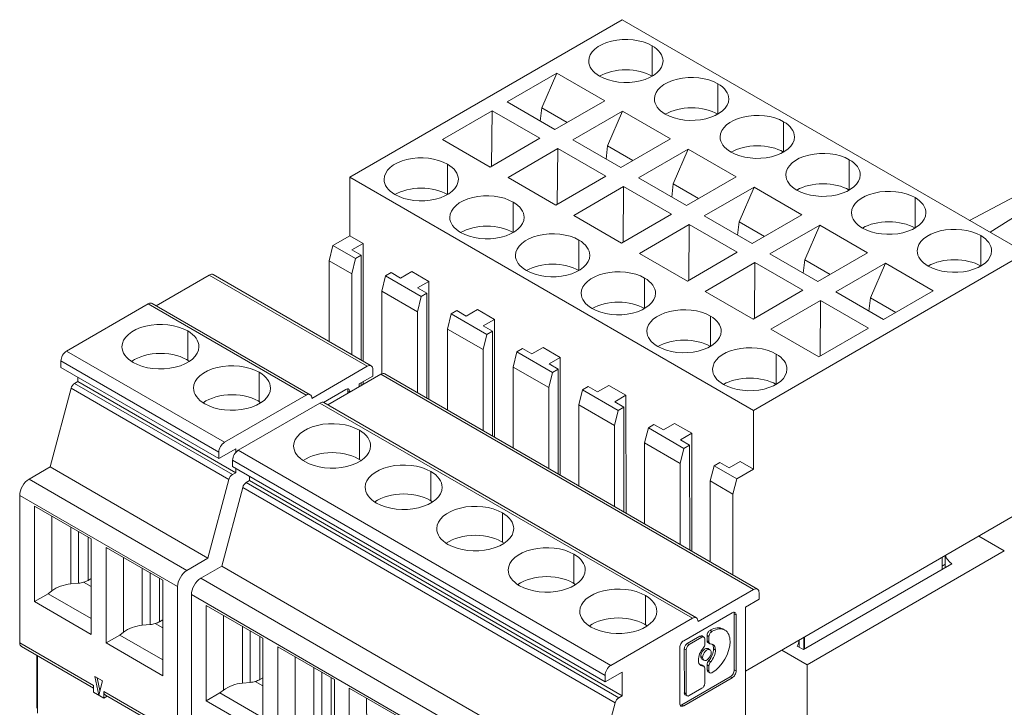
# Model space of a CAD drawing. Units: inches. Extents: x 0 to 10, y 0 to 7.93.
# Drawn here: x 2.18 to 2.91, y 7.42 to 7.93 of the extents above; entities that cross this region are included whole.
import ezdxf

# ---------------------------------------------------------------- set-up
doc = ezdxf.new("R2010")
doc.units = ezdxf.units.IN
doc.header["$MEASUREMENT"] = 0
doc.layers.add('TANGENT EDGES', color=7, linetype='Continuous', lineweight=0)
doc.layers.add('VISIBLE', color=7, linetype='Continuous', lineweight=0)

msp = doc.modelspace()

# ---------------------------------------------------------------- linework, layer by layer
at = {"layer": 'TANGENT EDGES'}
for p, q in [((2.6458, 7.91128), (2.64581, 7.88878)), ((2.6458, 7.88877), (2.64581, 7.88878)), ((2.69452, 7.88315), (2.69453, 7.86065)), ((2.69452, 7.86064), (2.69453, 7.86065)), ((2.74324, 7.85502), (2.74325, 7.83253)), ((2.74324, 7.83251), (2.74325, 7.83253)), ((2.79196, 7.8044), (2.79195, 7.8269)), ((2.49409, 7.8011), (2.49408, 7.8236)), ((2.79196, 7.8044), (2.79196, 7.80438)), ((2.49409, 7.8011), (2.49408, 7.80108)), ((2.84067, 7.79877), (2.84068, 7.77627)), ((2.54281, 7.77297), (2.5428, 7.79547)), ((2.84067, 7.77626), (2.84068, 7.77627)), ((2.54281, 7.77297), (2.5428, 7.77296)), ((2.59152, 7.74484), (2.59151, 7.76734)), ((2.8894, 7.74814), (2.88939, 7.77064)), ((2.8894, 7.74814), (2.88939, 7.74813)), ((2.31747, 7.74145), (2.43453, 7.67387)), ((2.59152, 7.74484), (2.59152, 7.74483)), ((2.64024, 7.71672), (2.64023, 7.73921)), ((2.38929, 7.65254), (2.27223, 7.72013)), ((2.64024, 7.71672), (2.64023, 7.7167)), ((2.68896, 7.68859), (2.68895, 7.71109)), ((2.30146, 7.70004), (2.30147, 7.67833)), ((2.68896, 7.68859), (2.68895, 7.68857)), ((2.32874, 7.61755), (2.21168, 7.68514)), ((2.73768, 7.66046), (2.73767, 7.68296)), ((2.32457, 7.61032), (2.2075, 7.6779)), ((2.35449, 7.66942), (2.3545, 7.64771)), ((2.44475, 7.66797), (2.72091, 7.50852)), ((2.21499, 7.65761), (2.33205, 7.59002)), ((2.33466, 7.59365), (2.2176, 7.66124)), ((2.73768, 7.66046), (2.73767, 7.66045)), ((2.42027, 7.65581), (2.42166, 7.655)), ((2.67567, 7.4872), (2.39951, 7.64664)), ((2.42874, 7.62655), (2.42875, 7.60484)), ((2.61512, 7.45221), (2.33896, 7.61165)), ((2.61094, 7.44497), (2.33478, 7.60442)), ((2.48177, 7.59593), (2.48178, 7.57422)), ((2.30093, 7.52272), (2.18387, 7.59031)), ((2.62104, 7.42831), (2.34488, 7.58775)), ((2.29398, 7.51067), (2.17692, 7.57825)), ((2.34227, 7.58412), (2.61843, 7.42468)), ((2.2008, 7.56285), (2.20083, 7.50755)), ((2.5348, 7.56531), (2.53481, 7.5436)), ((2.21473, 7.55481), (2.21475, 7.51266)), ((2.22061, 7.5132), (2.2206, 7.55143)), ((2.22756, 7.54741), (2.22757, 7.51526)), ((2.58784, 7.53469), (2.58784, 7.51299)), ((2.25384, 7.53224), (2.25386, 7.47693)), ((2.26776, 7.5242), (2.26778, 7.48205)), ((2.27364, 7.48258), (2.27363, 7.52081)), ((2.28059, 7.51679), (2.2806, 7.48464)), ((2.58731, 7.35738), (2.31115, 7.51682)), ((2.58036, 7.34533), (2.30419, 7.50477)), ((2.64087, 7.50408), (2.64088, 7.48237)), ((2.70664, 7.49047), (2.70804, 7.48966)), ((2.32808, 7.48937), (2.32811, 7.43406)), ((2.34201, 7.48133), (2.34203, 7.43918)), ((2.34789, 7.43971), (2.34787, 7.47794)), ((2.69013, 7.47748), (2.68873, 7.47828)), ((2.6903, 7.47758), (2.68891, 7.47838)), ((2.23166, 7.4374), (2.17696, 7.46898)), ((2.35484, 7.47392), (2.35485, 7.44177)), ((2.67324, 7.46771), (2.67184, 7.46852)), ((2.68265, 7.47316), (2.68126, 7.47396)), ((2.68654, 7.47447), (2.68793, 7.47366)), ((2.68654, 7.47061), (2.68793, 7.46981)), ((2.66964, 7.46471), (2.67104, 7.4639)), ((2.69136, 7.46451), (2.69275, 7.46371)), ((2.38112, 7.45875), (2.38114, 7.40344)), ((2.68183, 7.459), (2.68322, 7.4582)), ((2.68918, 7.45503), (2.68778, 7.45584)), ((2.39504, 7.45071), (2.39506, 7.40856)), ((2.40092, 7.40909), (2.40091, 7.44732)), ((2.68362, 7.45183), (2.68223, 7.45263)), ((2.68654, 7.45283), (2.68794, 7.45203)), ((2.68655, 7.44898), (2.68794, 7.44818)), ((2.70666, 7.44903), (2.70805, 7.44823)), ((2.40787, 7.4433), (2.40788, 7.41116)), ((2.70512, 7.44315), (2.70373, 7.44395)), ((2.29402, 7.4014), (2.23932, 7.43298)), ((2.66966, 7.43203), (2.67105, 7.43122)), ((2.43415, 7.42813), (2.43417, 7.37283)), ((2.66923, 7.42241), (2.66784, 7.42321))]:
    msp.add_line(p, q, dxfattribs=at)
at = {"layer": 'VISIBLE'}
for p, q in [((2.62353, 7.93057), (2.4217, 7.81393)), ((2.9228, 7.75779), (2.62353, 7.93057)), ((2.53827, 7.86964), (2.57516, 7.89096)), ((2.56403, 7.86524), (2.57516, 7.89096)), ((2.61065, 7.87046), (2.57516, 7.89096)), ((2.64581, 7.88878), (2.64582, 7.88877)), ((2.64582, 7.88877), (2.64581, 7.88878)), ((2.64581, 7.88878), (2.64581, 7.88878)), ((2.64582, 7.88877), (2.64582, 7.88877)), ((2.57377, 7.84915), (2.53827, 7.86964)), ((2.57377, 7.84915), (2.61065, 7.87046)), ((2.49025, 7.84189), (2.52714, 7.8632)), ((2.52679, 7.82199), (2.52714, 7.8632)), ((2.52714, 7.8632), (2.56263, 7.84271)), ((2.56287, 7.85544), (2.56403, 7.86524)), ((2.56403, 7.86524), (2.58283, 7.85438)), ((2.58699, 7.84151), (2.62388, 7.86283)), ((2.61275, 7.83711), (2.62388, 7.86283)), ((2.65937, 7.84234), (2.62388, 7.86283)), ((2.69453, 7.86065), (2.69454, 7.86065)), ((2.69454, 7.86065), (2.69453, 7.86065)), ((2.69453, 7.86065), (2.69453, 7.86065)), ((2.69454, 7.86065), (2.69454, 7.86065)), ((2.49025, 7.84189), (2.52575, 7.82139)), ((2.52575, 7.82139), (2.56263, 7.84271)), ((2.62249, 7.82102), (2.58699, 7.84151)), ((2.62249, 7.82102), (2.65937, 7.84234)), ((2.53897, 7.81376), (2.57586, 7.83508)), ((2.5755, 7.79387), (2.57586, 7.83508)), ((2.57586, 7.83508), (2.61135, 7.81458)), ((2.61159, 7.82731), (2.61275, 7.83711)), ((2.61275, 7.83711), (2.63155, 7.82626)), ((2.63571, 7.81338), (2.6726, 7.8347)), ((2.66147, 7.80898), (2.6726, 7.8347)), ((2.70809, 7.81421), (2.6726, 7.8347)), ((2.74324, 7.83253), (2.74325, 7.83252)), ((2.74325, 7.83252), (2.74324, 7.83253)), ((2.74324, 7.83253), (2.74324, 7.83253)), ((2.74325, 7.83252), (2.74325, 7.83252)), ((2.4217, 7.81393), (2.42172, 7.77054)), ((2.72097, 7.64114), (2.4217, 7.81393)), ((2.53897, 7.81376), (2.57446, 7.79327)), ((2.57446, 7.79327), (2.61135, 7.81458)), ((2.6712, 7.79289), (2.63571, 7.81338)), ((2.6712, 7.79289), (2.70809, 7.81421)), ((2.881, 7.78192), (2.93534, 7.81059)), ((2.58769, 7.78563), (2.62457, 7.80695)), ((2.62422, 7.76574), (2.62457, 7.80695)), ((2.62457, 7.80695), (2.66007, 7.78646)), ((2.66031, 7.79918), (2.66147, 7.80898)), ((2.66147, 7.80898), (2.68027, 7.79813)), ((2.68443, 7.78526), (2.72131, 7.80657)), ((2.71019, 7.78086), (2.72131, 7.80657)), ((2.75681, 7.78608), (2.72131, 7.80657)), ((2.79196, 7.8044), (2.79197, 7.80439)), ((2.79197, 7.80439), (2.79196, 7.8044)), ((2.79196, 7.8044), (2.79196, 7.8044)), ((2.79197, 7.80439), (2.79197, 7.80439)), ((2.94594, 7.80446), (2.89629, 7.77309)), ((2.49409, 7.8011), (2.4941, 7.80109)), ((2.4941, 7.80109), (2.49409, 7.8011)), ((2.49409, 7.8011), (2.49409, 7.8011)), ((2.4941, 7.80109), (2.4941, 7.80109)), ((2.58769, 7.78563), (2.62318, 7.76514)), ((2.62318, 7.76514), (2.66007, 7.78646)), ((2.71992, 7.76476), (2.68443, 7.78526)), ((2.71992, 7.76476), (2.75681, 7.78608)), ((2.6364, 7.7575), (2.67329, 7.77882)), ((2.67294, 7.73761), (2.67329, 7.77882)), ((2.67329, 7.77882), (2.70879, 7.75833)), ((2.70903, 7.77105), (2.71019, 7.78086)), ((2.71019, 7.78086), (2.72899, 7.77)), ((2.73314, 7.75713), (2.77003, 7.77845)), ((2.7589, 7.75273), (2.77003, 7.77845)), ((2.80553, 7.75795), (2.77003, 7.77845)), ((2.84068, 7.77627), (2.84069, 7.77627)), ((2.84069, 7.77627), (2.84068, 7.77627)), ((2.84068, 7.77627), (2.84068, 7.77627)), ((2.84069, 7.77627), (2.84069, 7.77627)), ((2.42172, 7.77054), (2.40919, 7.7633)), ((2.42172, 7.77054), (2.43153, 7.76488)), ((2.5428, 7.77297), (2.54281, 7.77297)), ((2.54281, 7.77297), (2.5428, 7.77297)), ((2.5428, 7.77297), (2.5428, 7.77297)), ((2.54281, 7.77297), (2.54281, 7.77297)), ((2.40641, 7.75205), (2.40919, 7.7633)), ((2.42582, 7.7537), (2.40919, 7.7633)), ((2.42318, 7.76005), (2.43153, 7.76488)), ((2.43, 7.75611), (2.42318, 7.76005)), ((2.43153, 7.76488), (2.43157, 7.67758)), ((2.42304, 7.74245), (2.42582, 7.7537)), ((2.42582, 7.7537), (2.43, 7.75611)), ((2.43003, 7.67846), (2.43, 7.75611)), ((2.6364, 7.7575), (2.6719, 7.73701)), ((2.6719, 7.73701), (2.70879, 7.75833)), ((2.9228, 7.75779), (2.72097, 7.64114)), ((2.76864, 7.73664), (2.73314, 7.75713)), ((2.75774, 7.74293), (2.7589, 7.75273)), ((2.7589, 7.75273), (2.7777, 7.74187)), ((2.76864, 7.73664), (2.80553, 7.75795)), ((2.40641, 7.75205), (2.40643, 7.69209)), ((2.40641, 7.75205), (2.42304, 7.74245)), ((2.68512, 7.72938), (2.72201, 7.75069)), ((2.72166, 7.70948), (2.72201, 7.75069)), ((2.72201, 7.75069), (2.7575, 7.7302)), ((2.81875, 7.75032), (2.78186, 7.729)), ((2.80762, 7.7246), (2.81875, 7.75032)), ((2.85424, 7.72983), (2.81875, 7.75032)), ((2.8894, 7.74814), (2.88941, 7.74814)), ((2.88941, 7.74814), (2.8894, 7.74814)), ((2.8894, 7.74814), (2.8894, 7.74814)), ((2.88941, 7.74814), (2.88941, 7.74814)), ((2.31747, 7.74145), (2.27813, 7.71872)), ((2.43748, 7.67416), (2.32042, 7.74174)), ((2.42304, 7.74245), (2.42307, 7.68248)), ((2.44809, 7.74084), (2.44531, 7.72959)), ((2.45227, 7.74325), (2.44809, 7.74084)), ((2.47454, 7.72557), (2.44809, 7.74084)), ((2.45923, 7.73923), (2.45227, 7.74325)), ((2.46758, 7.74406), (2.45923, 7.73923)), ((2.46758, 7.74406), (2.48025, 7.73675)), ((2.59152, 7.74484), (2.59153, 7.74484)), ((2.59153, 7.74484), (2.59152, 7.74484)), ((2.59152, 7.74484), (2.59152, 7.74484)), ((2.59153, 7.74484), (2.59153, 7.74484)), ((2.48025, 7.73675), (2.4719, 7.73192)), ((2.47872, 7.72798), (2.4719, 7.73192)), ((2.48025, 7.73675), (2.48028, 7.64945)), ((2.44531, 7.72959), (2.44534, 7.66826)), ((2.44531, 7.72959), (2.47176, 7.71432)), ((2.47176, 7.71432), (2.47454, 7.72557)), ((2.47454, 7.72557), (2.47872, 7.72798)), ((2.47875, 7.65033), (2.47872, 7.72798)), ((2.68512, 7.72938), (2.72062, 7.70888)), ((2.72062, 7.70888), (2.7575, 7.7302)), ((2.78186, 7.729), (2.81736, 7.70851)), ((2.80646, 7.7148), (2.80762, 7.7246)), ((2.82642, 7.71375), (2.80762, 7.7246)), ((2.81736, 7.70851), (2.85424, 7.72983)), ((2.27223, 7.72013), (2.21168, 7.68514)), ((2.39224, 7.65284), (2.27518, 7.72042)), ((2.5163, 7.71593), (2.50795, 7.71111)), ((2.5163, 7.71593), (2.52897, 7.70862)), ((2.64024, 7.71672), (2.64025, 7.71671)), ((2.64025, 7.71671), (2.64024, 7.71672)), ((2.64024, 7.71672), (2.64024, 7.71672)), ((2.64025, 7.71671), (2.64025, 7.71671)), ((2.73384, 7.70125), (2.77073, 7.72257)), ((2.77038, 7.68136), (2.77073, 7.72257)), ((2.80622, 7.70207), (2.77073, 7.72257)), ((2.47176, 7.71432), (2.47179, 7.65435)), ((2.49681, 7.71271), (2.49403, 7.70146)), ((2.50099, 7.71513), (2.49681, 7.71271)), ((2.52326, 7.69744), (2.49681, 7.71271)), ((2.50795, 7.71111), (2.50099, 7.71513)), ((2.52897, 7.70862), (2.52061, 7.70379)), ((2.52897, 7.70862), (2.529, 7.62132)), ((2.49403, 7.70146), (2.49406, 7.6415)), ((2.49403, 7.70146), (2.52048, 7.68619)), ((2.52743, 7.69986), (2.52061, 7.70379)), ((2.73384, 7.70125), (2.76934, 7.68076)), ((2.76934, 7.68076), (2.80622, 7.70207)), ((2.52048, 7.68619), (2.52326, 7.69744)), ((2.52326, 7.69744), (2.52743, 7.69986)), ((2.52747, 7.62221), (2.52743, 7.69986)), ((2.54971, 7.687), (2.54553, 7.68458)), ((2.55667, 7.68298), (2.54971, 7.687)), ((2.56502, 7.68781), (2.55667, 7.68298)), ((2.56502, 7.68781), (2.57768, 7.68049)), ((2.68896, 7.68859), (2.68897, 7.68858)), ((2.68897, 7.68858), (2.68896, 7.68859)), ((2.68896, 7.68859), (2.68896, 7.68859)), ((2.68897, 7.68858), (2.68897, 7.68858)), ((2.52048, 7.68619), (2.5205, 7.62623)), ((2.54553, 7.68458), (2.54275, 7.67333)), ((2.57198, 7.66932), (2.54553, 7.68458)), ((2.57768, 7.68049), (2.56933, 7.67567)), ((2.57768, 7.68049), (2.57772, 7.59319)), ((2.2075, 7.6779), (2.20751, 7.67308)), ((2.20751, 7.67308), (2.32457, 7.60549)), ((2.39347, 7.65013), (2.43453, 7.67387)), ((2.54275, 7.67333), (2.5692, 7.65807)), ((2.54275, 7.67333), (2.54278, 7.61337)), ((2.57615, 7.67173), (2.56933, 7.67567)), ((2.22004, 7.66584), (2.22004, 7.66264)), ((2.44475, 7.66797), (2.40541, 7.64523)), ((2.43871, 7.66664), (2.42862, 7.6608)), ((2.43871, 7.67146), (2.43871, 7.66664)), ((2.72386, 7.50882), (2.4477, 7.66826)), ((2.5692, 7.65807), (2.57198, 7.66932)), ((2.57198, 7.66932), (2.57615, 7.67173)), ((2.57619, 7.59408), (2.57615, 7.67173)), ((2.21499, 7.65761), (2.19946, 7.59932)), ((2.22004, 7.66264), (2.2176, 7.66124)), ((2.3371, 7.59506), (2.22004, 7.66264)), ((2.42862, 7.6608), (2.42862, 7.65865)), ((2.43004, 7.65947), (2.43004, 7.66163)), ((2.43157, 7.66251), (2.43157, 7.66035)), ((2.5692, 7.65807), (2.56922, 7.5981)), ((2.59842, 7.65887), (2.59425, 7.65646)), ((2.60538, 7.65485), (2.59842, 7.65887)), ((2.61373, 7.65968), (2.60538, 7.65485)), ((2.61373, 7.65968), (2.6264, 7.65237)), ((2.73768, 7.66046), (2.73769, 7.66046)), ((2.73769, 7.66046), (2.73768, 7.66046)), ((2.73768, 7.66046), (2.73768, 7.66046)), ((2.73769, 7.66046), (2.73769, 7.66046)), ((2.32874, 7.61755), (2.38929, 7.65254)), ((2.40211, 7.64709), (2.41872, 7.65669)), ((2.42027, 7.65581), (2.42027, 7.65382)), ((2.42166, 7.655), (2.42166, 7.65462)), ((2.59425, 7.65646), (2.59147, 7.64521)), ((2.62069, 7.64119), (2.59425, 7.65646)), ((2.6264, 7.65237), (2.61805, 7.64754)), ((2.6264, 7.65237), (2.62644, 7.56507)), ((2.39951, 7.64664), (2.33896, 7.61165)), ((2.67862, 7.4875), (2.40246, 7.64694)), ((2.59147, 7.64521), (2.61791, 7.62994)), ((2.59147, 7.64521), (2.59149, 7.58524)), ((2.62487, 7.6436), (2.61805, 7.64754)), ((2.62069, 7.64119), (2.62487, 7.6436)), ((2.6249, 7.56595), (2.62487, 7.6436)), ((2.61791, 7.62994), (2.62069, 7.64119)), ((2.72097, 7.64114), (2.72098, 7.59776)), ((2.61791, 7.62994), (2.61794, 7.56997)), ((2.64297, 7.62833), (2.64019, 7.61708)), ((2.64714, 7.63074), (2.64297, 7.62833)), ((2.66941, 7.61306), (2.64297, 7.62833)), ((2.6541, 7.62672), (2.64714, 7.63074)), ((2.66245, 7.63155), (2.6541, 7.62672)), ((2.66245, 7.63155), (2.67512, 7.62424)), ((2.67512, 7.62424), (2.66677, 7.61941)), ((2.67512, 7.62424), (2.67516, 7.53694)), ((2.64019, 7.61708), (2.66663, 7.60181)), ((2.64019, 7.61708), (2.64021, 7.55711)), ((2.67359, 7.61547), (2.66677, 7.61941)), ((2.66941, 7.61306), (2.67359, 7.61547)), ((2.67362, 7.53782), (2.67359, 7.61547)), ((2.3371, 7.61273), (2.32457, 7.60549)), ((2.32457, 7.61032), (2.32457, 7.60549)), ((2.3371, 7.61273), (2.3371, 7.61007)), ((2.66663, 7.60181), (2.66941, 7.61306)), ((2.19946, 7.59932), (2.18387, 7.59031)), ((2.19946, 7.59932), (2.31652, 7.53173)), ((2.33478, 7.60442), (2.33478, 7.5996)), ((2.33478, 7.5996), (2.61095, 7.44015)), ((2.66663, 7.60181), (2.66666, 7.54185)), ((2.69168, 7.6002), (2.6889, 7.58895)), ((2.69168, 7.6002), (2.69586, 7.60262)), ((2.70846, 7.59052), (2.69168, 7.6002)), ((2.69586, 7.60262), (2.70282, 7.5986)), ((2.71117, 7.60342), (2.70282, 7.5986)), ((2.71117, 7.60342), (2.72098, 7.59776)), ((2.3371, 7.59506), (2.33466, 7.59365)), ((2.3371, 7.59826), (2.3371, 7.59506)), ((2.34732, 7.59236), (2.34732, 7.58916)), ((2.72098, 7.59776), (2.70846, 7.59052)), ((2.33205, 7.59002), (2.31652, 7.53173)), ((2.34732, 7.58916), (2.34488, 7.58775)), ((2.62348, 7.42972), (2.34732, 7.58916)), ((2.68893, 7.52899), (2.6889, 7.58895)), ((2.70568, 7.57927), (2.6889, 7.58895)), ((2.70568, 7.57927), (2.70846, 7.59052)), ((2.17692, 7.57825), (2.17696, 7.46898)), ((2.34227, 7.58412), (2.32674, 7.52583)), ((2.70568, 7.57927), (2.7057, 7.5193)), ((2.18791, 7.5703), (2.22995, 7.54603)), ((2.18794, 7.49959), (2.18791, 7.5703)), ((2.71502, 7.44805), (2.92288, 7.56817)), ((2.88809, 7.54807), (2.90688, 7.53722)), ((2.22995, 7.54603), (2.22998, 7.47532)), ((2.28298, 7.51541), (2.24095, 7.53968)), ((2.24095, 7.53968), (2.24098, 7.46898)), ((2.90688, 7.53722), (2.76072, 7.45276)), ((2.86308, 7.52478), (2.86308, 7.53362)), ((2.31652, 7.53173), (2.30093, 7.52272)), ((2.75794, 7.46402), (2.86797, 7.5276)), ((2.86073, 7.53226), (2.86073, 7.52342)), ((2.86073, 7.52592), (2.86308, 7.52728)), ((2.32674, 7.52583), (2.31115, 7.51682)), ((2.32674, 7.52583), (2.6029, 7.36639)), ((2.22061, 7.5132), (2.21475, 7.51266)), ((2.22996, 7.51071), (2.22426, 7.514)), ((2.22757, 7.51526), (2.22996, 7.51664)), ((2.28301, 7.44471), (2.28298, 7.51541)), ((2.18794, 7.49959), (2.19803, 7.50543)), ((2.19803, 7.50543), (2.20083, 7.50755)), ((2.22997, 7.48699), (2.19803, 7.50543)), ((2.29402, 7.4014), (2.29398, 7.51067)), ((2.30419, 7.50477), (2.30424, 7.3955)), ((2.67985, 7.48479), (2.72091, 7.50852)), ((2.72509, 7.50612), (2.72509, 7.5013)), ((2.22998, 7.47532), (2.18794, 7.49959)), ((2.31519, 7.49681), (2.35723, 7.47254)), ((2.31522, 7.42611), (2.31519, 7.49681)), ((2.72509, 7.5013), (2.715, 7.49546)), ((2.66921, 7.47061), (2.7051, 7.49135)), ((2.70664, 7.49047), (2.70666, 7.44903)), ((2.70804, 7.48966), (2.70805, 7.44823)), ((2.715, 7.49546), (2.71506, 7.34843)), ((2.27364, 7.48258), (2.26778, 7.48205)), ((2.283, 7.48009), (2.2773, 7.48338)), ((2.2806, 7.48464), (2.28299, 7.48602)), ((2.61512, 7.45221), (2.67567, 7.4872)), ((2.24098, 7.46898), (2.25107, 7.47481)), ((2.25107, 7.47481), (2.25386, 7.47693)), ((2.28301, 7.45637), (2.25107, 7.47481)), ((2.68873, 7.47828), (2.68891, 7.47838)), ((2.6903, 7.47758), (2.69013, 7.47748)), ((2.69828, 7.47931), (2.69967, 7.47851)), ((2.24098, 7.46898), (2.28301, 7.44471)), ((2.35723, 7.47254), (2.35726, 7.40184)), ((2.67184, 7.46852), (2.68126, 7.47396)), ((2.68265, 7.47316), (2.67324, 7.46771)), ((2.68282, 7.47412), (2.68421, 7.47331)), ((2.68486, 7.46803), (2.68486, 7.47189)), ((2.68654, 7.47061), (2.68654, 7.47447)), ((2.68718, 7.46919), (2.68857, 7.46838)), ((2.68793, 7.47366), (2.68793, 7.46981)), ((2.75466, 7.47073), (2.75446, 7.47085)), ((2.75471, 7.46588), (2.7547, 7.46943)), ((2.75828, 7.47305), (2.75828, 7.46422)), ((2.75864, 7.46442), (2.75863, 7.47325)), ((2.23167, 7.43541), (2.17818, 7.46628)), ((2.36822, 7.46619), (2.36825, 7.39549)), ((2.41026, 7.44192), (2.36822, 7.46619)), ((2.6663, 7.4241), (2.66628, 7.46553)), ((2.66966, 7.43203), (2.66964, 7.46471)), ((2.67104, 7.4639), (2.67105, 7.43122)), ((2.68725, 7.46473), (2.68864, 7.46393)), ((2.74194, 7.46361), (2.76072, 7.45276)), ((2.75341, 7.46663), (2.75794, 7.46402)), ((2.1895, 7.45975), (2.18951, 7.42073)), ((2.1902, 7.417), (2.19019, 7.45936)), ((2.68276, 7.45694), (2.68415, 7.45614)), ((2.62347, 7.44739), (2.61095, 7.44015)), ((2.62347, 7.44739), (2.62348, 7.42972)), ((2.68283, 7.45248), (2.68422, 7.45168)), ((2.68487, 7.43921), (2.68487, 7.45026)), ((2.68655, 7.44898), (2.68654, 7.45283)), ((2.68719, 7.44756), (2.68858, 7.44675)), ((2.68794, 7.45203), (2.68794, 7.44818)), ((2.69014, 7.44691), (2.69032, 7.44701)), ((2.76072, 7.45276), (2.76081, 7.25201)), ((2.23829, 7.44081), (2.23269, 7.44404)), ((2.23269, 7.44404), (2.23549, 7.43037)), ((2.23446, 7.44302), (2.23638, 7.43367)), ((2.23549, 7.43037), (2.23829, 7.44081)), ((2.34789, 7.43971), (2.34203, 7.43918)), ((2.35724, 7.43722), (2.35154, 7.44051)), ((2.35485, 7.44177), (2.35724, 7.44316)), ((2.41026, 7.44192), (2.41029, 7.37122)), ((2.61094, 7.44497), (2.61095, 7.44015)), ((2.70373, 7.44395), (2.66784, 7.42321)), ((2.70512, 7.44315), (2.66923, 7.42241)), ((2.23167, 7.43258), (2.23166, 7.4374)), ((2.23932, 7.42816), (2.23167, 7.43258)), ((2.23932, 7.43298), (2.23932, 7.42816)), ((2.31522, 7.42611), (2.32531, 7.43194)), ((2.32531, 7.43194), (2.32811, 7.43406)), ((2.35725, 7.4135), (2.32531, 7.43194)), ((2.42126, 7.43558), (2.46329, 7.41131)), ((2.42126, 7.43558), (2.42129, 7.36487)), ((2.67325, 7.42995), (2.68267, 7.4354)), ((2.24177, 7.42957), (2.23932, 7.42816)), ((2.29525, 7.3987), (2.24054, 7.43028)), ((2.35726, 7.40184), (2.31522, 7.42611)), ((2.61843, 7.42468), (2.6029, 7.36639)), ((2.62348, 7.42972), (2.62104, 7.42831)), ((2.6703, 7.4306), (2.6717, 7.4298))]:
    msp.add_line(p, q, dxfattribs=at)
for centre, major_axis, ratio, start_param, end_param in [((2.62631, 7.90002), (-0.02756, -0.00001), 0.577632, -2.356276, 0.000244), ((2.62631, 7.90002), (-0.02756, -0.00001), 0.577632, -3.141348, -2.356276), ((2.62631, 7.90002), (0.02756, 0.00001), 0.577632, 3.141837, 3.926909), ((2.62631, 7.90002), (0.02756, 0.00001), 0.577632, 3.926909, 6.28343), ((2.62632, 7.87752), (-0.02756, -0.00001), 0.577632, -2.356276, -0.784503), ((2.67503, 7.87189), (-0.02756, -0.00001), 0.577632, -2.356276, 0.000244), ((2.67503, 7.87189), (-0.02756, -0.00001), 0.577632, -3.141348, -2.356276), ((2.67503, 7.87189), (0.02756, 0.00001), 0.577632, 3.141837, 3.926909), ((2.67503, 7.87189), (0.02756, 0.00001), 0.577632, 3.926909, 6.28343), ((2.67504, 7.84939), (-0.02756, -0.00001), 0.577632, -2.356276, -0.784503), ((2.72375, 7.84376), (-0.02756, -0.00001), 0.577632, -2.356276, 0.000244), ((2.72375, 7.84376), (-0.02756, -0.00001), 0.577632, -3.141348, -2.356276), ((2.72375, 7.84376), (0.02756, 0.00001), 0.577632, 3.141837, 3.926909), ((2.72375, 7.84376), (0.02756, 0.00001), 0.577632, 3.926909, 6.28343), ((2.72376, 7.82126), (-0.02756, -0.00001), 0.577632, -2.356276, -0.784503), ((2.77247, 7.81563), (-0.02756, -0.00001), 0.577632, -2.356276, 0.000244), ((2.47459, 7.81233), (-0.02756, -0.00001), 0.577632, -2.356276, 0.000244), ((2.77247, 7.81563), (-0.02756, -0.00001), 0.577632, -3.141348, -2.356276), ((2.47459, 7.81233), (-0.02756, -0.00001), 0.577632, -3.141348, -2.356276), ((2.47459, 7.81233), (0.02756, 0.00001), 0.577632, 3.141837, 3.926909), ((2.47459, 7.81233), (0.02756, 0.00001), 0.577632, 3.926909, 6.28343), ((2.77247, 7.81563), (0.02756, 0.00001), 0.577632, 3.141837, 3.926909), ((2.77247, 7.81563), (0.02756, 0.00001), 0.577632, 3.926909, 6.28343), ((2.4746, 7.78984), (-0.02756, -0.00001), 0.577632, -2.356276, -0.784503), ((2.77248, 7.79314), (-0.02756, -0.00001), 0.577632, -2.356276, -0.784503), ((2.82119, 7.78751), (-0.02756, -0.00001), 0.577632, -2.356276, 0.000244), ((2.52331, 7.78421), (-0.02756, -0.00001), 0.577632, -2.356276, 0.000244), ((2.82119, 7.78751), (-0.02756, -0.00001), 0.577632, -3.141348, -2.356276), ((2.52331, 7.78421), (-0.02756, -0.00001), 0.577632, -3.141348, -2.356276), ((2.52331, 7.78421), (0.02756, 0.00001), 0.577632, 3.141837, 3.926909), ((2.52331, 7.78421), (0.02756, 0.00001), 0.577632, 3.926909, 6.28343), ((2.82119, 7.78751), (0.02756, 0.00001), 0.577632, 3.141837, 3.926909), ((2.82119, 7.78751), (0.02756, 0.00001), 0.577632, 3.926909, 6.28343), ((2.52332, 7.76171), (-0.02756, -0.00001), 0.577632, -2.356276, -0.784503), ((2.82119, 7.76501), (-0.02756, -0.00001), 0.577632, -2.356276, -0.784503), ((2.8699, 7.75938), (-0.02756, -0.00001), 0.577632, -2.356276, 0.000244), ((2.57203, 7.75608), (-0.02756, -0.00001), 0.577632, -2.356276, 0.000244), ((2.57203, 7.75608), (-0.02756, -0.00001), 0.577632, -3.141348, -2.356276), ((2.8699, 7.75938), (-0.02756, -0.00001), 0.577632, -3.141348, -2.356276), ((2.57203, 7.75608), (0.02756, 0.00001), 0.577632, 3.141837, 3.926909), ((2.57203, 7.75608), (0.02756, 0.00001), 0.577632, 3.926909, 6.28343), ((2.8699, 7.75938), (0.02756, 0.00001), 0.577632, 3.141837, 3.926909), ((2.86991, 7.73688), (-0.02756, -0.00001), 0.577632, -2.356276, -0.784503), ((2.8699, 7.75938), (0.02756, 0.00001), 0.577632, 3.926909, 6.28343), ((2.57204, 7.73358), (-0.02756, -0.00001), 0.577632, -2.356276, -0.784503), ((2.62075, 7.72795), (-0.02756, -0.00001), 0.577632, -2.356276, 0.000244), ((2.31747, 7.73663), (-0.00295, -0.00512), 0.57735, -3.142081, -2.356032), ((2.62075, 7.72795), (-0.02756, -0.00001), 0.577632, -3.141348, -2.356276), ((2.62075, 7.72795), (0.02756, 0.00001), 0.577632, 3.141837, 3.926909), ((2.62075, 7.72795), (0.02756, 0.00001), 0.577632, 3.926909, 6.28343), ((2.27223, 7.71531), (-0.00295, -0.00512), 0.57735, -3.142081, -2.356032), ((2.62076, 7.70545), (-0.02756, -0.00001), 0.577632, -2.356276, -0.784503), ((2.66946, 7.69982), (-0.02756, -0.00001), 0.577632, -2.356276, 0.000244), ((2.66946, 7.69982), (-0.02756, -0.00001), 0.577632, -3.141348, -2.356276), ((2.28127, 7.68837), (-0.02854, -0.00001), 0.577632, -2.356439, 0), ((2.28127, 7.68837), (-0.02854, -0.00001), 0.577632, -3.141593, -2.356439), ((2.66946, 7.69982), (0.02756, 0.00001), 0.577632, 3.141837, 3.926909), ((2.66946, 7.69982), (0.02756, 0.00001), 0.577632, 3.926909, 6.28343), ((2.28127, 7.68837), (0.02854, 0.00001), 0.577632, 3.141593, 3.926746), ((2.28127, 7.68837), (0.02854, 0.00001), 0.577632, 3.926746, 6.283185), ((2.66947, 7.67733), (-0.02756, -0.00001), 0.577632, -2.356276, -0.784503), ((2.71818, 7.6717), (-0.02756, -0.00001), 0.577632, -2.356276, 0.000244), ((2.21168, 7.68031), (-0.00295, -0.00512), 0.57735, -2.356032, -0.785235), ((2.28128, 7.66748), (-0.02756, -0.00001), 0.577632, -1.570959, -0.679335), ((2.28128, 7.66748), (-0.02756, -0.00001), 0.577632, -2.461897, -1.570959), ((2.71818, 7.6717), (-0.02756, -0.00001), 0.577632, -3.141348, -2.356276), ((2.33431, 7.65775), (-0.02854, -0.00001), 0.577632, -2.356439, 0), ((2.43453, 7.66904), (-0.00295, -0.00512), 0.57735, -3.142081, -2.356032), ((2.43453, 7.66904), (0.00295, 0.00512), 0.57735, -0.785235, -0.000489), ((2.33431, 7.65775), (-0.02854, -0.00001), 0.577632, -3.141593, -2.356439), ((2.44475, 7.66315), (-0.00295, -0.00512), 0.57735, -3.142081, -2.356032), ((2.71818, 7.6717), (0.02756, 0.00001), 0.577632, 3.141837, 3.926909), ((2.71819, 7.6492), (-0.02756, -0.00001), 0.577632, -2.356276, -0.784503), ((2.71818, 7.6717), (0.02756, 0.00001), 0.577632, 3.926909, 6.28343), ((2.2176, 7.65802), (-0.00197, -0.00341), 0.57735, -2.356032, -1.134196), ((2.33431, 7.65775), (0.02854, 0.00001), 0.577632, 3.141593, 3.926746), ((2.33431, 7.65775), (0.02854, 0.00001), 0.577632, 3.926746, 6.283185), ((2.33432, 7.63686), (-0.02756, -0.00001), 0.577632, -1.570959, -0.679335), ((2.33432, 7.63686), (-0.02756, -0.00001), 0.577632, -2.461897, -1.570959), ((2.38929, 7.64772), (-0.00295, -0.00512), 0.57735, -3.142081, -2.356032), ((2.38929, 7.64772), (0.00295, 0.00512), 0.57735, -0.785235, -0.000489), ((2.41872, 7.65331), (-0.00207, -0.00359), 0.57735, -3.142081, -2.356032), ((2.41733, 7.65411), (0.00208, 0.00359), 0.577365, -0.784517, -0.341758), ((2.41872, 7.65331), (0.00207, 0.00359), 0.57735, -0.785235, -0.000489), ((2.39951, 7.64182), (-0.00295, -0.00512), 0.57735, -3.142081, -2.356032), ((2.40855, 7.61489), (-0.02854, -0.00001), 0.577632, -2.356439, 0), ((2.40855, 7.61489), (-0.02854, -0.00001), 0.577632, -3.141593, -2.356439), ((2.32874, 7.61273), (-0.00295, -0.00512), 0.57735, -2.356032, -0.785235), ((2.40855, 7.61489), (0.02854, 0.00001), 0.577632, 3.141593, 3.926747), ((2.40855, 7.61489), (0.02854, 0.00001), 0.577632, 3.926747, 6.283185), ((2.33896, 7.60683), (-0.00295, -0.00512), 0.57735, -2.356032, -0.785235), ((2.40856, 7.594), (-0.02756, -0.00001), 0.577632, -1.570959, -0.679335), ((2.40856, 7.594), (-0.02756, -0.00001), 0.577632, -2.461898, -1.570959), ((2.46159, 7.58427), (-0.02854, -0.00001), 0.577632, -2.356439, 0), ((2.33466, 7.59044), (-0.00197, -0.00341), 0.57735, -2.356032, -1.134196), ((2.46159, 7.58427), (-0.02854, -0.00001), 0.577632, -3.141593, -2.356439), ((2.18387, 7.58228), (-0.00492, -0.00853), 0.57735, -2.356032, -0.785235), ((2.34488, 7.58454), (-0.00197, -0.00341), 0.57735, -2.356032, -1.134196), ((2.46159, 7.58427), (0.02854, 0.00001), 0.577632, 3.141593, 3.926747), ((2.4616, 7.56338), (-0.02756, -0.00001), 0.577632, -1.570959, -0.679335), ((2.46159, 7.58427), (0.02854, 0.00001), 0.577632, 3.926747, 6.283185), ((2.4616, 7.56338), (-0.02756, -0.00001), 0.577632, -2.461898, -1.570959), ((2.51462, 7.55365), (-0.02854, -0.00001), 0.577632, -2.356439, 0), ((2.51462, 7.55365), (-0.02854, -0.00001), 0.577632, -3.141593, -2.356439), ((2.51462, 7.55365), (0.02854, 0.00001), 0.577632, 3.141593, 3.926747), ((2.51463, 7.53276), (-0.02756, -0.00001), 0.577632, -1.570959, -0.679335), ((2.51462, 7.55365), (0.02854, 0.00001), 0.577632, 3.926747, 6.283185), ((2.51463, 7.53276), (-0.02756, -0.00001), 0.577632, -2.461898, -1.570959), ((2.56765, 7.52303), (-0.02854, -0.00001), 0.577632, -2.356439, 0), ((2.56765, 7.52303), (-0.02854, -0.00001), 0.577632, -3.141593, -2.356439), ((2.8843, 7.53543), (0.02122, 0.00001), 0.577632, 3.28015, 3.83401), ((2.30094, 7.51469), (-0.00492, -0.00853), 0.57735, -2.356032, -0.785235), ((2.56765, 7.52303), (0.02854, 0.00001), 0.577632, 3.141593, 3.926747), ((2.56765, 7.52303), (0.02854, 0.00001), 0.577632, 3.926747, 6.283185), ((2.21475, 7.49951), (-0.01957, -0.00317), 0.658507, -1.677132, -0.891734), ((2.22061, 7.51977), (0.00979, 0.00159), 0.658507, 4.606054, 4.98624), ((2.22061, 7.51928), (0.00984, 0), 0.577632, 5.092435, 5.497706), ((2.31115, 7.50879), (-0.00492, -0.00853), 0.57735, -2.356032, -0.785235), ((2.56766, 7.50214), (-0.02756, -0.00001), 0.577632, -1.570959, -0.679335), ((2.56766, 7.50214), (-0.02756, -0.00001), 0.577632, -2.461898, -1.570959), ((2.62069, 7.49241), (-0.02854, -0.00001), 0.577632, -2.356439, 0), ((2.62069, 7.49241), (-0.02854, -0.00001), 0.577632, -3.141593, -2.356439), ((2.72091, 7.5037), (-0.00295, -0.00512), 0.57735, -3.142081, -2.356032), ((2.72091, 7.5037), (0.00295, 0.00512), 0.57735, -0.785235, -0.000489), ((2.62069, 7.49241), (0.02854, 0.00001), 0.577632, 3.141593, 3.926747), ((2.62069, 7.49241), (0.02854, 0.00001), 0.577632, 3.926747, 6.283185), ((2.7051, 7.48797), (-0.00207, -0.00359), 0.57735, -3.142081, -2.356032), ((2.70371, 7.48877), (0.00208, 0.00359), 0.577365, -0.784517, -0.341758), ((2.7051, 7.48797), (0.00207, 0.00359), 0.57735, -0.785235, -0.000489), ((2.27364, 7.48916), (0.00979, 0.00159), 0.658507, 4.606054, 4.98624), ((2.27364, 7.48866), (0.00984, 0), 0.577632, 5.092435, 5.497706), ((2.62069, 7.47152), (-0.02756, -0.00001), 0.577632, -1.570959, -0.679335), ((2.62069, 7.47152), (-0.02756, -0.00001), 0.577632, -2.461898, -1.570959), ((2.67567, 7.48238), (-0.00295, -0.00512), 0.57735, -3.142081, -2.356032), ((2.67567, 7.48238), (0.00295, 0.00512), 0.57735, -0.785235, -0.000489), ((2.26778, 7.46889), (-0.01957, -0.00317), 0.658507, -1.677132, -0.891734), ((2.68874, 7.47574), (-0.00156, -0.0027), 0.57735, -2.356032, -0.785235), ((2.69013, 7.47494), (-0.00156, -0.0027), 0.57735, -2.356032, -0.785235), ((2.68892, 7.4631), (-0.00936, -0.01622), 0.57735, -3.142081, -2.356032), ((2.69031, 7.46229), (-0.00936, -0.01622), 0.57735, -3.142081, -2.356032), ((2.69031, 7.46229), (0.00936, 0.01622), 0.57735, -0.785235, -0.000489), ((2.18114, 7.4714), (-0.00295, -0.00512), 0.57735, -0.785235, -0.000489), ((2.66921, 7.46722), (-0.00207, -0.00359), 0.57735, -2.356032, -0.785235), ((2.67185, 7.46598), (-0.00156, -0.0027), 0.57735, -2.356032, -0.785235), ((2.67324, 7.46517), (-0.00156, -0.0027), 0.57735, -2.356032, -0.785235), ((2.68126, 7.47142), (-0.00156, -0.0027), 0.57735, -3.142081, -2.356032), ((2.68266, 7.47062), (-0.00156, -0.0027), 0.57735, -3.142081, -2.356032), ((2.68266, 7.46676), (0.00156, 0.0027), 0.57735, 4.379059, 5.49795), ((2.68265, 7.47062), (0.00156, 0.0027), 0.577209, -0.78497, -0.000122), ((2.68874, 7.47188), (-0.00156, -0.0027), 0.577209, -0.78497, -0.000122), ((2.69013, 7.47108), (-0.00156, -0.0027), 0.577209, -0.78497, -0.000122), ((2.69013, 7.47108), (0.00156, 0.0027), 0.57735, 3.141104, 3.475249), ((2.6864, 7.46003), (-0.00449, -0.00779), 0.57735, -3.142081, -2.807937), ((2.68501, 7.46084), (0.00449, 0.00779), 0.57735, -0.785235, -0.155927), ((2.69031, 7.46229), (0.00936, 0.01622), 0.57735, 3.927154, 5.49795), ((2.6864, 7.46003), (0.00449, 0.00779), 0.57735, -0.785235, -0.000489), ((2.72516, 7.47161), (-0.02954, -0.00001), 0.577632, 2.844878, 3.089576), ((2.72495, 7.51036), (-0.02755, 0.04691), 0.239858, 3.529356, 3.581358), ((2.6864, 7.46003), (-0.00449, -0.00779), 0.57735, -1.904127, -0.785235), ((2.68501, 7.46084), (-0.00225, -0.00389), 0.57735, -3.142081, -0.785235), ((2.6864, 7.46003), (-0.00225, -0.00389), 0.57735, -3.142081, -0.785235), ((2.6864, 7.46003), (0.00225, 0.00389), 0.57735, 3.141104, 5.49795), ((2.68501, 7.46084), (0.00449, 0.00779), 0.57735, 4.379059, 5.49795), ((2.6864, 7.46003), (0.00225, 0.00389), 0.57735, -0.785235, -0.000489), ((2.6864, 7.46003), (0.00449, 0.00779), 0.57735, 4.379059, 5.49795), ((2.6864, 7.46003), (-0.00449, -0.00779), 0.57735, -0.785235, -0.000489), ((2.68501, 7.46084), (-0.00225, -0.00389), 0.57735, -0.785235, -0.000489), ((2.6864, 7.46003), (-0.00225, -0.00389), 0.57735, -0.785235, -0.000489), ((2.68875, 7.45411), (-0.00156, -0.0027), 0.57735, -1.904127, -0.785235), ((2.69014, 7.4533), (-0.00156, -0.0027), 0.57735, -1.904127, -0.785235), ((2.61512, 7.44739), (-0.00295, -0.00512), 0.57735, -2.356032, -0.785235), ((2.68501, 7.46084), (0.00449, 0.00779), 0.57735, 3.296559, 3.475249), ((2.6864, 7.46003), (0.00449, 0.00779), 0.57735, 3.141104, 3.475249), ((2.68127, 7.44979), (-0.00156, -0.0027), 0.57735, -3.142081, -2.807937), ((2.68266, 7.44898), (-0.00156, -0.0027), 0.57735, -3.142081, -2.807937), ((2.68266, 7.44898), (0.00156, 0.0027), 0.577209, -0.78497, -0.000122), ((2.68875, 7.45025), (-0.00156, -0.0027), 0.577209, -0.78497, -0.000122), ((2.69014, 7.44945), (-0.00156, -0.0027), 0.577209, -0.78497, -0.000122), ((2.69014, 7.44945), (0.00156, 0.0027), 0.57735, 3.141104, 3.927154), ((2.70373, 7.44734), (0.00207, 0.00359), 0.57735, 3.927153, 5.49795), ((2.70512, 7.44653), (0.00207, 0.00359), 0.57735, 3.927153, 5.49795), ((2.34203, 7.42603), (-0.01957, -0.00317), 0.658507, -1.677132, -0.891733), ((2.34789, 7.44629), (0.00979, 0.00159), 0.658507, 4.606054, 4.98624), ((2.34789, 7.44579), (0.00984, 0), 0.577632, 5.092435, 5.497706), ((2.68267, 7.43794), (0.00156, 0.0027), 0.57735, 3.927153, 5.49795), ((2.2435, 7.4354), (-0.00295, -0.00512), 0.57735, -0.785235, -0.000489), ((2.67186, 7.4333), (-0.00156, -0.0027), 0.577209, -0.78497, -0.000122), ((2.67325, 7.43249), (-0.00156, -0.0027), 0.577209, -0.78497, -0.000122), ((2.62104, 7.42509), (-0.00197, -0.00341), 0.57735, -2.356032, -1.134196), ((2.66923, 7.42579), (-0.00207, -0.00359), 0.57735, -0.785235, -0.000489), ((2.67325, 7.43249), (0.00156, 0.0027), 0.57735, 3.141104, 3.927154), ((2.66784, 7.4266), (0.00207, 0.00359), 0.57735, 3.48322, 3.927154), ((2.66923, 7.42579), (0.00207, 0.00359), 0.57735, 3.141104, 3.927154)]:
    msp.add_ellipse(centre, major_axis=major_axis, ratio=ratio, start_param=start_param, end_param=end_param, dxfattribs=at)

doc.saveas('drawing.dxf')
